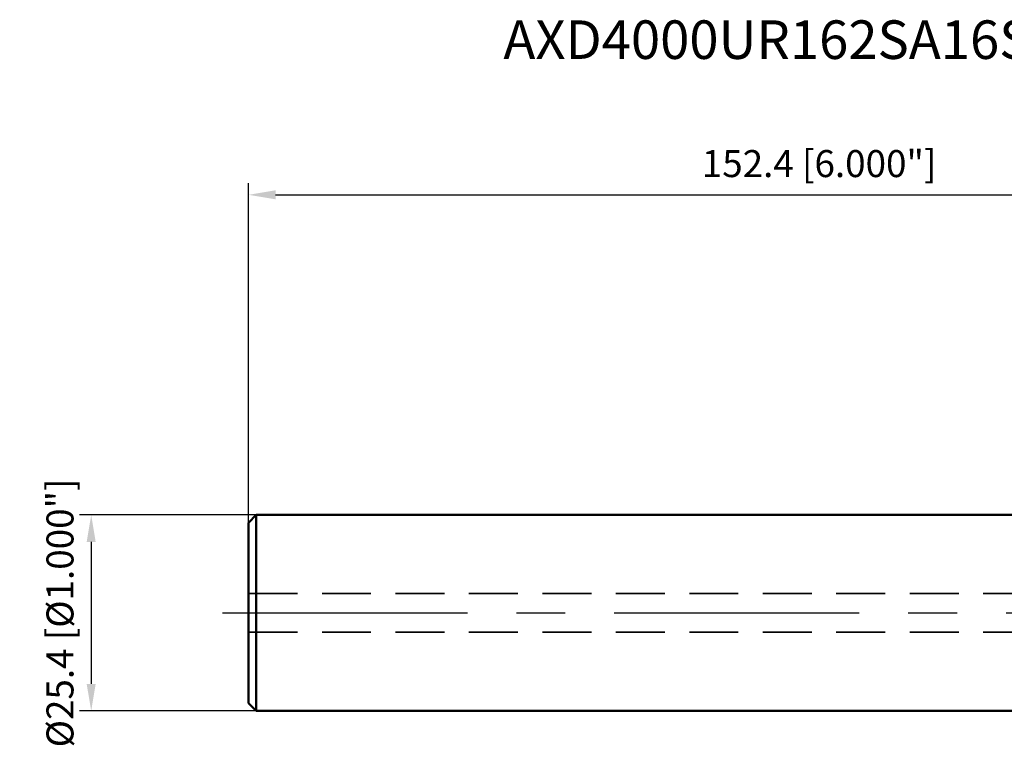
# Model space of a CAD drawing. Units: millimetres. Extents: x -131 to 130, y -28 to 77.
# Drawn here: x -131 to -4, y -17 to 77 of the extents above; entities that cross this region are included whole.
import ezdxf

# ---------------------------------------------------------------- set-up
doc = ezdxf.new("R2010")
doc.units = ezdxf.units.MM
doc.linetypes.add('CENTER', pattern=[50.8, 31.75, -6.35, 6.35, -6.35])
doc.linetypes.add('HIDDEN', pattern=[9.525, 6.35, -3.175])
for name, color, linetype, lineweight in [('sk1', 4, 'Continuous', 50), ('sk2', 7, 'Continuous', 25), ('sk3', 1, 'HIDDEN', 35), ('sk4', 2, 'CENTER', 25), ('sk6', 5, 'Continuous', 35)]:
    doc.layers.add(name, color=color, linetype=linetype, lineweight=lineweight)
doc.styles.add('simplex', font='txt.shx', dxfattribs={"height": 3.5})
doc.dimstyles.new('\\M+18352\\M+18373\\M+1815B - ISO-25', dxfattribs={"dimscale": 0, "dimtxt": 3.5, "dimasz": 3.5, "dimexe": 1.5, "dimexo": 0, "dimgap": 2.3, "dimtad": 1, "dimdsep": 46, "dimtxsty": 'simplex', "dimcen": 0.09, "dimclrd": 256, "dimclre": 256, "dimclrt": 256, "dimadec": 0, "dimazin": 0, "dimtfac": 1, "dimtofl": 0, "dimtmove": 0, "dimatfit": 3, "dimfxl": 1, "dimtolj": 1, "dimlwd": -1, "dimlwe": -1, "dimarcsym": 0})

# ---------------------------------------------------------------- blocks, each defined once
blk = doc.blocks.new('*D135')
at = {"layer": 'Defpoints', "color": 0}
for p in [(50.8, 54.2), (-101.6, 11.7), (50.8, 11.85)]:
    blk.add_point(p, dxfattribs=at)
at = {"layer": 'sk2'}
for p, q in [((-101.6, 11.7), (-101.6, 55.7)), ((50.8, 11.85), (50.8, 55.7)), ((-98.1, 54.2), (47.3, 54.2))]:
    blk.add_line(p, q, dxfattribs=at)
for points in [[(-98.1, 54.79), (-98.1, 53.62), (-101.6, 54.2)], [(47.3, 54.79), (47.3, 53.62), (50.8, 54.2)]]:
    blk.add_solid(points, dxfattribs=at)
at = {"layer": 'sk2', "insert": (-27.63, 58.25), "char_height": 3.5, "attachment_point": 5, "line_spacing_factor": 0.75, "style": 'simplex'}
blk.add_mtext('\\A1;152.4 [6.000"]', dxfattribs=at)
blk = doc.blocks.new('*D137')
at = {"layer": 'Defpoints', "color": 0}
for p in [(-100.6, 12.7), (-122, -12.7), (-100.6, -12.7)]:
    blk.add_point(p, dxfattribs=at)
at = {"layer": 'sk2'}
for p, q in [((-100.6, 12.7), (-123.5, 12.7)), ((-122, 9.2), (-122, -9.2)), ((-100.6, -12.7), (-123.5, -12.7))]:
    blk.add_line(p, q, dxfattribs=at)
for points in [[(-122.59, 9.2), (-121.42, 9.2), (-122, 12.7)], [(-122.59, -9.2), (-121.42, -9.2), (-122, -12.7)]]:
    blk.add_solid(points, dxfattribs=at)
at = {"layer": 'sk2', "insert": (-126.05, 0), "char_height": 3.5, "attachment_point": 5, "rotation": 90, "style": 'simplex'}
blk.add_mtext('\\A1;%%c25.4 [%%c1.000"]', dxfattribs=at)

msp = doc.modelspace()

# ---------------------------------------------------------------- linework, layer by layer
at = {"layer": 'sk1'}
for p, q in [((-101.6, 11.7), (-100.6, 12.7)), ((-101.6, -11.7), (-101.6, 11.7)), ((-100.6, -12.7), (-100.6, 12.7)), ((-100.6, 12.7), (0, 12.7)), ((-101.6, -11.7), (-100.6, -12.7)), ((-100.6, -12.7), (0, -12.7))]:
    msp.add_line(p, q, dxfattribs=at)
at = {"layer": 'sk3'}
for p, q in [((-101.6, 2.5), (10.4, 2.5)), ((-101.6, -2.5), (10.4, -2.5))]:
    msp.add_line(p, q, dxfattribs=at)
at = {"layer": 'sk4'}
msp.add_line((-104.979563, 0), (0, 0), dxfattribs=at)

# ---------------------------------------------------------------- texts
at = {"layer": 'sk6', "insert": (-68.55643339, 76.8149013), "char_height": 5, "width": 123.7684950773, "attachment_point": 1, "style": 'simplex'}
msp.add_mtext('AXD4000UR162SA16SA', dxfattribs=at)

# ---------------------------------------------------------------- dimensions: what is measured, and where the dimension line sits
at = {"layer": 'sk2'}
dim = msp.add_linear_dim(base=(50.8, 54.2034580043), p1=(-101.6, 11.7), p2=(50.8, 11.85097), angle=180, dimstyle='\\M+18352\\M+18373\\M+1815B - ISO-25', override={"dimscale": 1, "dimdec": 8}, dxfattribs=at)
dim.commit()
dim.dimension.update_dxf_attribs({"geometry": '*D135', "text_midpoint": (-27.631792, 54.2034580043), "dimtype": 160})
dim = msp.add_linear_dim(base=(-122.003882752, -12.7), p1=(-100.6, 12.7), p2=(-100.6, -12.7), angle=270, text='%%c<>', dimstyle='\\M+18352\\M+18373\\M+1815B - ISO-25', override={"dimscale": 1, "dimdec": 8}, dxfattribs=at)
dim.commit()
dim.dimension.update_dxf_attribs({"geometry": '*D137', "text_midpoint": (-122.003882752, 0), "dimtype": 160})

doc.saveas('drawing.dxf')
